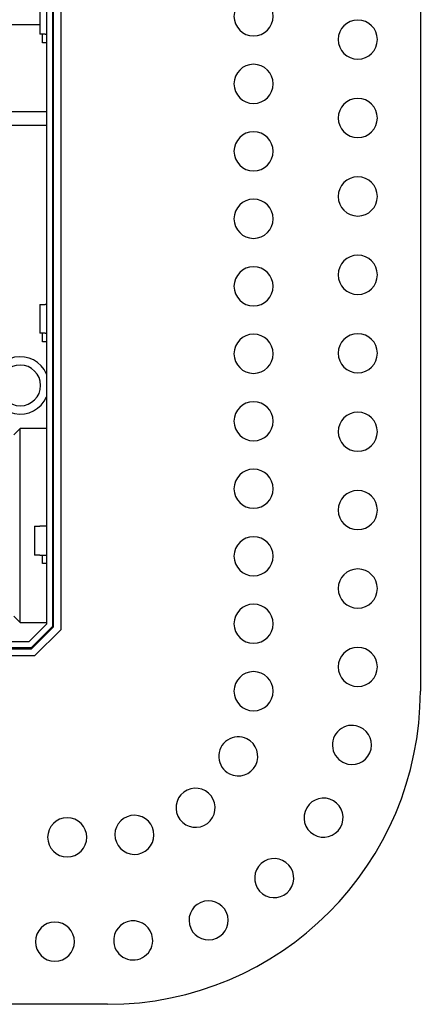
# Model space of a CAD drawing. Units: millimetres. Extents: x -228 to 424, y -156 to 373.
# Drawn here: x 141 to 218, y -156 to 33 of the extents above; entities that cross this region are included whole.
import ezdxf

# ---------------------------------------------------------------- set-up
doc = ezdxf.new("R2010")
doc.units = ezdxf.units.MM

msp = doc.modelspace()

# ---------------------------------------------------------------- linework, layer by layer
at = {"color": 7, "linetype": 'Continuous', "lineweight": 25}
for p, q in [((217.98, 104.45), (217.98, -95.55)), ((146.28, 88.8), (146.28, -82.7)), ((147.43, 89.25), (147.43, -83.15)), ((147.58, -83.21), (147.58, 89.31)), ((148.98, 89.9), (148.98, -83.8)), ((144.98, 35.85), (144.98, 30.35)), ((131.23, 32.2), (144.98, 32.2)), ((145.98, 30.35), (144.98, 30.35)), ((145.48, 28.7), (145.48, 30.35)), ((145.98, 30.35), (146.28, 30.35)), ((146.28, 28.7), (145.48, 28.7)), ((146.28, 15.45), (135.98, 15.45)), ((135.98, 12.95), (146.28, 12.95)), ((144.98, -21.45), (144.98, -26.95)), ((144.98, -21.45), (145.98, -21.45)), ((146.28, -21.45), (145.98, -21.45)), ((145.98, -26.95), (144.98, -26.95)), ((145.48, -28.6), (145.48, -26.95)), ((145.98, -26.95), (146.28, -26.95)), ((146.28, -28.6), (145.48, -28.6)), ((141.18, -45.2), (139.98, -46.4)), ((146.28, -45.2), (141.18, -45.2)), ((141.18, -63.8), (141.18, -45.2)), ((141.18, -82.4), (141.18, -63.8)), ((143.98, -63.95), (143.98, -69.45)), ((143.98, -63.95), (144.98, -63.95)), ((146.28, -63.95), (144.98, -63.95)), ((144.98, -69.45), (143.98, -69.45)), ((144.98, -69.45), (146.28, -69.45)), ((145.48, -71.1), (145.48, -69.45)), ((146.28, -71.1), (145.48, -71.1)), ((139.98, -81.2), (141.18, -82.4)), ((141.18, -82.4), (146.28, -82.4)), ((146.28, -82.7), (142.88, -86.1)), ((143.33, -87.25), (147.43, -83.15)), ((143.39, -87.4), (147.58, -83.21)), ((143.98, -88.8), (148.98, -83.8)), ((142.88, -86.1), (73.08, -86.1)), ((72.56, -87.4), (143.39, -87.4)), ((143.33, -87.25), (72.63, -87.25)), ((143.98, -88.8), (71.98, -88.8)), ((157.98, -155.55), (57.98, -155.55))]:
    msp.add_line(p, q, dxfattribs=at)
for centre, radius, start, end in [((185.98, 33.77), 3.75, 90, 270), ((185.98, 33.77), 3.75, 270, 90), ((205.98, 29.32), 3.75, 90, 270), ((205.98, 29.32), 3.75, 270, 90), ((185.98, 20.84), 3.75, 90, 270), ((185.98, 20.84), 3.75, 270, 90), ((205.98, 14.29), 3.75, 90, 270), ((205.98, 14.29), 3.75, 270, 90), ((185.98, 7.91), 3.75, 90, 270), ((185.98, 7.91), 3.75, 270, 90), ((205.98, -0.74), 3.75, 90, 270), ((205.98, -0.74), 3.75, 270, 90), ((185.98, -5.02), 3.75, 90, 270), ((185.98, -5.02), 3.75, 270, 90), ((205.98, -15.76), 3.75, 90, 270), ((205.98, -15.76), 3.75, 270, 90), ((185.98, -17.96), 3.75, 90, 270), ((185.98, -17.96), 3.75, 270, 90), ((185.98, -30.89), 3.75, 90, 270), ((185.98, -30.89), 3.75, 270, 90), ((205.98, -30.79), 3.75, 90, 270), ((205.98, -30.79), 3.75, 270, 90), ((141.23, -36.95), 5.5, 23.3383, 336.6617), ((141.23, -36.95), 3.9, 90, 270), ((141.23, -36.95), 3.9, 270, 90), ((185.98, -43.82), 3.75, 90, 270), ((185.98, -43.82), 3.75, 270, 90), ((205.98, -45.82), 3.75, 90, 270), ((205.98, -45.82), 3.75, 270, 90), ((185.98, -56.75), 3.75, 90, 270), ((185.98, -56.75), 3.75, 270, 90), ((205.98, -60.84), 3.75, 90, 270), ((205.98, -60.84), 3.75, 270, 90), ((185.98, -69.69), 3.75, 90, 270), ((185.98, -69.69), 3.75, 270, 90), ((205.98, -75.87), 3.75, 90, 270), ((205.98, -75.87), 3.75, 270, 90), ((185.98, -82.62), 3.75, 90, 270), ((185.98, -82.62), 3.75, 270, 90), ((205.98, -90.9), 3.75, 90, 270), ((205.98, -90.9), 3.75, 270, 90), ((185.98, -95.55), 3.75, 90, 270), ((185.98, -95.55), 3.75, 270, 90), ((157.98, -95.55), 60, 270, 0), ((204.86, -105.84), 3.75, 77.6197, 257.6197), ((204.86, -105.84), 3.75, 257.6197, 77.6197), ((183.04, -108.03), 3.75, 63.5372, 243.5372), ((183.04, -108.03), 3.75, 243.5372, 63.5372), ((174.86, -117.89), 3.75, 37.0744, 217.0744), ((174.86, -117.89), 3.75, 217.0744, 37.0744), ((199.41, -119.78), 3.75, 59.6831, 239.6831), ((199.41, -119.78), 3.75, 239.6831, 59.6831), ((150.23, -123.55), 3.75, 0, 180), ((163.13, -123.07), 3.75, 10.6117, 190.6117), ((163.13, -123.07), 3.75, 190.6117, 10.6117), ((150.23, -123.55), 3.75, 180, 0), ((189.94, -131.36), 3.75, 41.7465, 221.7465), ((189.94, -131.36), 3.75, 221.7465, 41.7465), ((177.35, -139.46), 3.75, 23.8099, 203.8099), ((162.89, -143.3), 3.75, 5.8732, 185.8732), ((177.35, -139.46), 3.75, 203.8099, 23.8099), ((147.87, -143.55), 3.75, 0, 180), ((162.89, -143.3), 3.75, 185.8732, 5.8732), ((147.87, -143.55), 3.75, 180, 0)]:
    msp.add_arc(centre, radius, start, end, dxfattribs=at)

doc.saveas('drawing.dxf')
